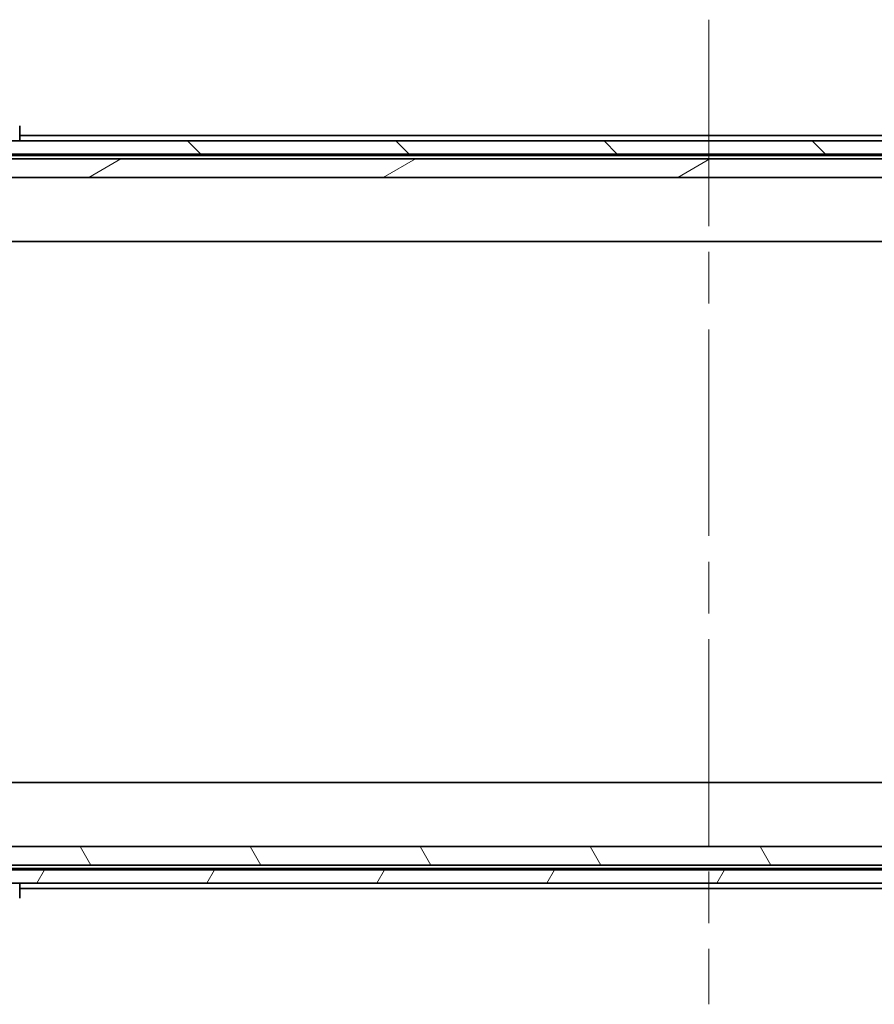
# Model space of a CAD drawing. Units: millimetres. Extents: x 80 to 10110, y 44 to 2011.
# Drawn here: x 4544 to 4673, y 539 to 688 of the extents above; entities that cross this region are included whole.
import ezdxf

# ---------------------------------------------------------------- set-up
doc = ezdxf.new("R2010")
doc.units = ezdxf.units.MM
doc.header["$LTSCALE"] = 5.5
doc.linetypes.add('CHAIN', pattern=[0.3543, 0.2362, -0.0295, 0.0591, -0.0295])
for name, color, linetype, lineweight in [('Centerline (ISO)', 131, 'Continuous', 18), ('Hatch (ISO)', 1, 'Continuous', 18), ('Visible (ISO)', 7, 'Continuous', 35)]:
    doc.layers.add(name, color=color, linetype=linetype, lineweight=lineweight)

msp = doc.modelspace()

# ---------------------------------------------------------------- hatches: boundary and pattern name
at = {"layer": 'Hatch (ISO)'}
h = msp.add_hatch(dxfattribs=at)
h.set_pattern_fill('ANSI31', color=256, scale=177.8, angle=90.00021, style=0)
h.set_pattern_definition([(135.0002, (2138.75, -12), (-15.71539, -15.7155), [])])
h.paths.add_polyline_path([(4514.9152, 669.4362), (4514.9152, 667.4362), (4517.7052, 667.4362), (4517.9158, 667.4362), (4519.4146, 667.4362), (4519.6252, 667.4362), (4775.7052, 667.4362), (4775.9158, 667.4362), (4777.4146, 667.4362), (4777.6252, 667.4362), (4780.4152, 667.4362), (4780.4152, 669.4362), (4775.0699, 669.4362), (4768.9056, 669.4362), (4526.4248, 669.4362), (4520.2605, 669.4362)])
h = msp.add_hatch(dxfattribs=at)
h.set_pattern_fill('ANSI31', color=256, scale=177.8, angle=-14.999978, style=0)
h.set_pattern_definition([(30, (2138.75, -12), (-11.1125, 19.24741), [])])
h.paths.add_polyline_path([(4764.6652, 666.7362), (4530.6652, 666.7362), (4529.3652, 665.4362), (4529.3652, 663.9362), (4765.9652, 663.9362), (4765.9652, 665.4362)])
h = msp.add_hatch(dxfattribs=at)
h.set_pattern_fill('ANSI31', color=256, scale=177.8, angle=75.000175, style=0)
h.set_pattern_definition([(120.0002, (2138.75, -12), (-19.24738, -11.11256), [])])
h.paths.add_polyline_path([(4530.6652, 560.1362), (4764.6652, 560.1362), (4765.9652, 561.4362), (4765.9652, 562.9362), (4529.3652, 562.9362), (4529.3652, 561.4362)])
h = msp.add_hatch(dxfattribs=at)
h.set_pattern_fill('ANSI31', color=256, scale=177.8, angle=14.999978, style=0)
h.set_pattern_definition([(60, (2138.75, -12), (-19.24741, 11.1125), [])])
h.paths.add_polyline_path([(4514.9152, 559.4362), (4514.9152, 557.4362), (4520.2605, 557.4362), (4526.4248, 557.4362), (4768.9056, 557.4362), (4775.0699, 557.4362), (4780.4152, 557.4362), (4780.4152, 559.4362), (4777.6252, 559.4362), (4777.4146, 559.4362), (4775.9158, 559.4362), (4775.7052, 559.4362), (4519.6252, 559.4362), (4519.4146, 559.4362), (4517.9158, 559.4362), (4517.7052, 559.4362)])

# ---------------------------------------------------------------- linework, layer by layer
at = {"layer": 'Centerline (ISO)', "linetype": 'CHAIN', "ltscale": 23.990969}
msp.add_line((4647.6652, 687.7362), (4647.6652, 539.1362), dxfattribs=at)
at = {"layer": 'Visible (ISO)'}
for p, q in [((4543.6652, 671.7291), (4543.6652, 671.7291)), ((4543.6652, 669.4362), (4543.6652, 671.7291)), ((4751.6652, 670.2362), (4543.6652, 670.2362)), ((4780.4152, 669.4362), (4514.9152, 669.4362)), ((4514.9152, 667.4362), (4780.4152, 667.4362)), ((4531.1293, 667.2362), (4764.2011, 667.2362)), ((4764.6652, 666.7362), (4530.6652, 666.7362)), ((4529.3652, 663.9362), (4765.9652, 663.9362)), ((4522.6652, 654.2362), (4772.6652, 654.2362)), ((4772.6652, 572.6362), (4522.6652, 572.6362)), ((4765.9652, 562.9362), (4529.3652, 562.9362)), ((4780.4152, 559.4362), (4514.9152, 559.4362)), ((4530.6652, 560.1362), (4764.6652, 560.1362)), ((4764.2011, 559.6362), (4531.1293, 559.6362)), ((4514.9152, 557.4362), (4780.4152, 557.4362)), ((4543.6652, 555.1434), (4543.6652, 557.4362)), ((4543.6652, 556.6362), (4751.6652, 556.6362)), ((4543.6652, 555.1433), (4543.6652, 555.1434))]:
    msp.add_line(p, q, dxfattribs=at)

doc.saveas('drawing.dxf')
